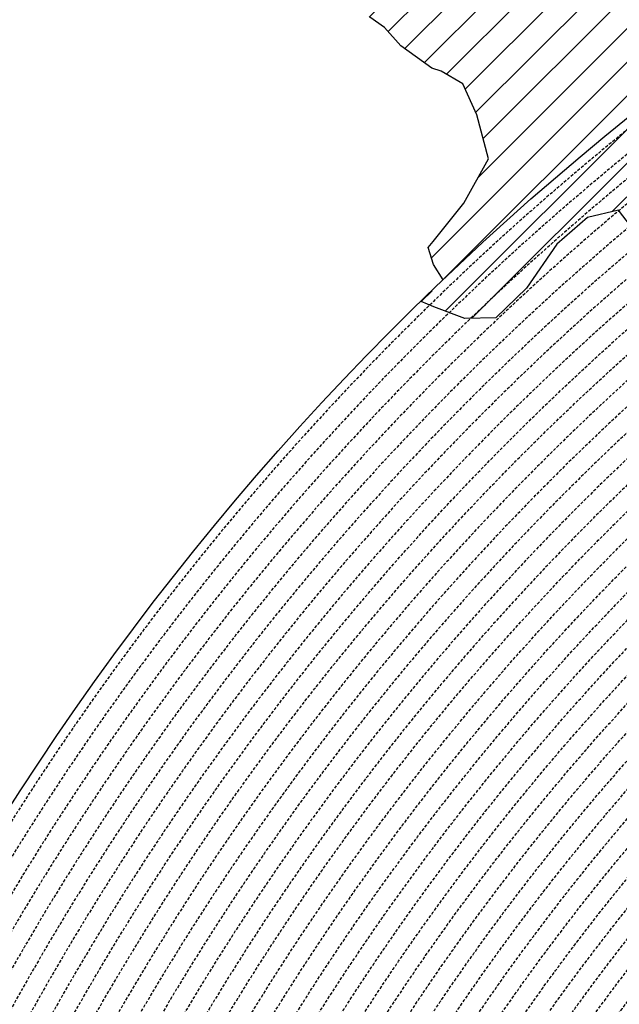
# Model space of a CAD drawing. Extents: x 1538956 to 1571595, y 5042519 to 5072519.
# Drawn here: x 1548657 to 1549915, y 5060576 to 5062644 of the extents above; entities that cross this region are included whole.
import ezdxf

# ---------------------------------------------------------------- set-up
doc = ezdxf.new("R2010")
doc.units = 0
doc.header["$LTSCALE"] = 2
doc.header["$MEASUREMENT"] = 0
doc.linetypes.add('NASCOSTA2', pattern=[4.762499999999999, 3.175, -1.5875])
for name, color, linetype in [('374', 1, 'Continuous'), ('conica', 8, 'Continuous'), ('interpolazione conica', 1, 'Continuous'), ('inviluppo', 255, 'Continuous')]:
    doc.layers.add(name, color=color, linetype=linetype)
pattern_1 = [(45, (0, 0), (-35.35533905932737, 35.35533905932738), [])]

msp = doc.modelspace()

# ---------------------------------------------------------------- hatches: boundary and pattern name
at = {"layer": '374'}
h = msp.add_hatch(dxfattribs=at)
h.set_pattern_fill('ANSI31', color=256, scale=400, style=0)
h.set_pattern_definition(pattern_1)
h.paths.add_polyline_path([(1547199.993861, 5069353.338006), (1547210.268295, 5069370.028417), (1547259.742821, 5069462.998018), (1547253.407246, 5069555.543514), (1547263.172865, 5069565.777346), (1547327.488066, 5069628.414393), (1547347.351291, 5069648.852109), (1547391.856884, 5069683.849637), (1547444.481242, 5069742.186498), (1547456.098277, 5069755.823830999), (1547501.358232, 5069835.214686), (1547520.031033, 5069867.969498), (1547561.539544, 5069928.268719), (1547584.036731, 5069970.28284), (1547628.456874, 5070021.374995), (1547648.18992, 5070053.081257), (1547690.427399, 5070114.444071), (1547712.08623, 5070169.114429), (1547776.631212, 5070200.45875), (1547798.529354, 5070207.868458), (1547841.194159, 5070229.386519999), (1547905.569791, 5070282.536335), (1547970.289865, 5070290.923886), (1548035.256664, 5070267.372076999), (1548100.080703, 5070262.329595), (1548165.014775, 5070243.105994), (1548185.552851, 5070210.857318), (1548230.350168, 5070172.225751), (1548295.040019, 5070184.604193), (1548348.369598, 5070212.121904), (1548359.566853, 5070217.899703), (1548423.955839, 5070268.798123), (1548469.494251, 5070305.659483001), (1548488.311203, 5070323.871198), (1548552.766779, 5070365.972986), (1548603.52359, 5070399.300412), (1548617.181544, 5070413.180626), (1548679.585454, 5070492.48992), (1548674.377571, 5070585.043256), (1548615.36122, 5070645.842176001), (1548576.756009, 5070676.873439), (1548550.108907, 5070706.137204), (1548484.910253, 5070759.71847), (1548469.423106, 5070768.62936), (1548484.362124, 5070829.960922), (1548490.291138, 5070861.386316), (1548522.779668, 5070954.23411), (1548514.411022, 5071046.762923), (1548506.306695, 5071139.293819999), (1548496.338637725, 5071232.330934269, 0.06138508503542767), (1545348.737350723, 5069346.5385388), (1545361.279026, 5069263.667338), (1545386.919878, 5069194.264905999), (1545395.818318, 5069171.326255), (1545444.947693, 5069079.092002), (1545440.21044, 5068986.464173), (1545417.670897, 5068893.706283), (1545454.492469, 5068814.444464), (1545468.058758, 5068801.481412999), (1545519.65992, 5068764.196101001), (1545555.619526, 5068709.529205), (1545585.281777, 5068652.115344999), (1545604.210195, 5068617.292247), (1545650.893474, 5068541.736487), (1545660.902062, 5068525.115149), (1545716.338387, 5068454.354956), (1545734.405931, 5068433.062193), (1545781.751335, 5068371.563117), (1545846.76211, 5068343.551906), (1545911.536779, 5068347.598773001), (1545917.897884, 5068341.821333), (1545976.682214, 5068301.492115), (1546041.630279, 5068282.172754), (1546106.639683, 5068254.637121), (1546110.745688, 5068250.655195), (1546171.848256, 5068200.357019001), (1546236.868072, 5068171.616573), (1546258.408587, 5068159.158676), (1546301.995482, 5068128.508421), (1546357.341229, 5068067.302157), (1546367.360733, 5068053.624035), (1546432.628802, 5067991.965436), (1546455.435164, 5067975.440917), (1546497.744926, 5067950.802108), (1546562.656721, 5067937.044985), (1546627.678885, 5067908.607787999), (1546692.587114, 5067895.426256), (1546757.159994, 5067926.886082), (1546787.897801, 5067977.933364), (1546816.818259, 5068070.744365), (1546820.714367, 5068093.536232), (1546837.960346, 5068163.496935), (1546863.494147, 5068256.282695), (1546884.076435, 5068285.228607), (1546932.866532, 5068349.399318), (1546948.283447, 5068364.481383001), (1547012.700446, 5068415.743749), (1547043.817468, 5068442.8312), (1547077.06467, 5068473.837093), (1547141.846589, 5068476.68019), (1547206.636134, 5068478.513123), (1547271.270023, 5068500.816869999), (1547300.984169, 5068537.375741), (1547316.296572, 5068630.085787), (1547323.440971, 5068722.733716001), (1547331.919474, 5068815.391826), (1547268.282777, 5068893.727952), (1547250.653894, 5068907.367237001), (1547239.504568, 5068999.876086), (1547202.134988, 5069071.352263), (1547190.098035, 5069092.094436), (1547191.871, 5069184.701489), (1547171.41464, 5069277.139832)])
h.paths.add_polyline_path([(1549905.685255, 5071305.999305001), (1549934.803246, 5071335.800408999), (1549969.924309, 5071372.582296), (1550029.731578, 5071429.158751001), (1550034.110089, 5071445.608508999), (1550082.342565, 5071522.17728), (1550098.22922, 5071526.711095), (1550114.186934, 5071522.434102), (1550163.17105, 5071505.727814), (1550228.034151, 5071494.537517), (1550292.909529, 5071481.861509), (1550357.64549, 5071486.418114), (1550422.307454, 5071500.081262), (1550487.434077, 5071456.539574), (1550552.351221, 5071438.85282), (1550617.044893, 5071448.639092), (1550681.549086, 5071481.626373), (1550746.183976, 5071498.532564), (1550794.684897, 5071527.961283), (1550810.629827, 5071538.508598001), (1550833.615215, 5071528.27974), (1550875.626205, 5071511.165695), (1550940.68008, 5071476.882833), (1551005.57778, 5071461.709315), (1551070.25967, 5071472.826684), (1551134.796699, 5071501.515736), (1551199.377156, 5071524.865143), (1551219.078559, 5071531.446065), (1551263.915444, 5071553.267072001), (1551328.366746, 5071592.126327), (1551393.003274, 5071608.501757), (1551457.705534, 5071616.903004), (1551522.462372, 5071618.705086), (1551587.235613, 5071618.529512), (1551652.077341, 5071610.120133), (1551716.770265, 5071619.606629), (1551741.391527, 5071628.369691), (1551781.386659, 5071638.251829), (1551845.824147, 5071678.286897), (1551886.074535, 5071722.171596), (1551910.069563, 5071741.206757), (1551974.219971, 5071815.325542), (1551974.299437, 5071815.504275), (1552004.11847, 5071908.348972), (1551997.455666, 5072000.888312), (1552000.295192, 5072093.507222001), (1552010.835334, 5072186.190632), (1552026.906663, 5072278.920414), (1552035.389491749, 5072302.319043515, 0.05737514019987391), (1548742.266030943, 5071338.699955485), (1548741.924096, 5071326.326425), (1548739.726827, 5071308.253304), (1548726.942172, 5071233.614638), (1548740.65557, 5071189.876114), (1548753.640395, 5071141.229855), (1548766.627283, 5071048.737546), (1548776.368621, 5070956.219793), (1548807.825222, 5070885.121796), (1548827.31667, 5070864.025758), (1548873.056368, 5070827.609751), (1548938.254446, 5070774.449817), (1548942.373819, 5070772.336788), (1549003.252472, 5070746.797645), (1549067.947766, 5070757.554791001), (1549132.76466, 5070752.907891001), (1549197.48948, 5070759.903669001), (1549266.765144975, 5070777.559430085), (1549326.780515, 5070793.824286), (1549391.37359, 5070817.317763), (1549455.767024, 5070865.832708), (1549458.567135, 5070869.018637001), (1549518.841129213, 5070965.270512751), (1549583.995368, 5071032.470086), (1549611.342458, 5071055.425475), (1549648.323582, 5071088.680103), (1549712.702463, 5071138.413276999), (1549723.549401, 5071148.916959), (1549777.122096, 5071182.932511), (1549841.56049, 5071224.999177), (1549856.450655, 5071242.576579)])
h.paths.add_polyline_path([(1545850.486619, 5067838.388778), (1545785.477283, 5067865.491729), (1545768.502454, 5067877.754234999), (1545720.212385, 5067927.434914), (1545681.178596, 5067969.705275), (1545654.918111, 5067993.556764), (1545589.824403, 5068032.509880001), (1545524.863971, 5068053.370312001), (1545482.144413, 5068060.839477), (1545459.945252, 5068068.586146), (1545395.028466, 5068083.582676999), (1545357.261528, 5068152.520398), (1545329.30593, 5068209.158398001), (1545309.463853, 5068244.764994999), (1545307.040042, 5068337.340397), (1545278.098449, 5068429.722655999), (1545262.758308, 5068448.438228), (1545231.247378, 5068521.974741001), (1545196.983081, 5068582.14256), (1545180.665371, 5068614.200061), (1545131.406916, 5068688.807093), (1545116.699593, 5068706.328648999), (1545072.452255, 5068798.600804), (1545072.518961, 5068891.194383), (1545065.014424, 5068908.395968), (1545011.74936, 5068983.347204), (1544999.597733, 5068993.804559), (1544952.996174791, 5069026.946093073, 0.02227768546622371), (1543967.169821202, 5068125.2603018, 0.03486305779256358), (1542596.320578789, 5066548.645765374), (1542618.885653, 5066543.454347), (1542683.817356, 5066527.551159), (1542748.630633, 5066528.933866001), (1542813.625991, 5066503.854543), (1542878.516878, 5066494.0116), (1542943.241877, 5066508.234423), (1543008.051698, 5066510.145691), (1543073.040232, 5066486.239125), (1543137.834795, 5066490.382381), (1543202.344081, 5066535.598097), (1543231.911084, 5066563.308862001), (1543266.780919, 5066591.097498001), (1543331.484852, 5066608.08361), (1543396.359936, 5066600.48428), (1543461.297926, 5066583.90446), (1543509.640046, 5066565.244937), (1543526.310372, 5066556.73361), (1543559.469947, 5066565.593618), (1543591.018797, 5066573.036796), (1543655.435082, 5066630.926658999), (1543697.13957, 5066659.151506), (1543719.970463, 5066671.69928), (1543784.779, 5066673.540817), (1543806.302017, 5066659.919194), (1543849.996794, 5066617.313947001), (1543915.109605, 5066576.127530999), (1543962.970604, 5066568.431783999), (1543980.009389, 5066565.19972), (1543993.597762, 5066568.64828), (1544044.726615, 5066580.09308), (1544109.440857, 5066595.365491), (1544174.172941, 5066608.082312), (1544238.849908, 5066628.514913), (1544303.518632, 5066650.047259999), (1544323.616693, 5066663.583276), (1544367.894047, 5066712.646182), (1544432.550615, 5066735.698749), (1544497.59706, 5066704.177104), (1544555.191881, 5066757.830105999), (1544502.881349, 5066850.048357), (1544496.508771, 5066856.329940001), (1544431.472079, 5066886.70727), (1544366.486683, 5066909.982733999), (1544301.711623, 5066903.792713), (1544236.903101, 5066902.292284), (1544172.1669, 5066890.604433), (1544107.36152, 5066888.640972001), (1544042.312578, 5066921.076192), (1543977.46335, 5066925.358492), (1543912.575066, 5066935.188173001), (1543897.158383, 5066938.337251999), (1543912.483081, 5066948.219071), (1543977.152138, 5066969.380638), (1544041.947728, 5066972.609809), (1544106.532071, 5067005.625123001), (1544171.240953, 5067021.006562999), (1544193.301692, 5067033.026682), (1544235.847431, 5067050.745325), (1544300.371117, 5067092.024178), (1544365.259971, 5067081.983835), (1544429.982814, 5067095.217188), (1544494.683845, 5067111.463448999), (1544559.747259, 5067077.076075), (1544594.167016, 5067035.887484), (1544625.081398, 5067005.052035), (1544686.335019, 5066943.956161), (1544690.363274, 5066940.512871), (1544700.060658, 5066944.054772), (1544754.870749, 5066983.800776), (1544785.179324, 5067037.259744001), (1544754.226661443, 5067129.629788441), (1544737.357369, 5067222.101176), (1544752.969876, 5067248.00719), (1544817.888852, 5067233.676293), (1544822.366072, 5067222.713159), (1544850.839434, 5067130.325598001), (1544863.924609, 5067037.827169), (1544884.310095, 5067011.188456), (1544949.276332, 5066945.85053), (1544949.60217, 5066945.609219001), (1545014.70067, 5066906.971669001), (1545079.428538, 5066919.59319), (1545144.400518, 5066898.542030999), (1545185.026622, 5066854.965621), (1545209.749608, 5066825.661736), (1545274.90654, 5066779.395354), (1545310.675258, 5066763.286677), (1545339.956979, 5066747.874973), (1545404.982425, 5066719.870826), (1545446.560406, 5066764.27786), (1545425.744622, 5066856.718699), (1545403.801568, 5066881.665422), (1545338.664083497, 5066948.676310662), (1545297.053771, 5067040.966045), (1545275.912111, 5067133.405009), (1545272.251691, 5067144.180869999), (1545243.030869, 5067225.75865), (1545232.743694, 5067318.27673), (1545270.872132, 5067333.729069999), (1545302.848305, 5067318.786932), (1545335.915306, 5067302.415599), (1545401.057834, 5067257.581478), (1545465.800346, 5067267.603018), (1545485.679, 5067227.528291), (1545504.124167, 5067135.070259999), (1545531.857441, 5067098.004543), (1545596.916952, 5067064.982292), (1545661.675352, 5067073.076389), (1545726.303968, 5067098.805006), (1545777.181861, 5067137.073751), (1545790.727307, 5067152.348412001), (1545809.959017, 5067137.315051001), (1545855.905854, 5067103.296716), (1545899.364792, 5067045.381108999), (1545921.329472, 5067021.187231), (1545986.522494, 5066970.503645), (1546051.414117, 5066960.678266), (1546071.989119, 5066954.064201), (1546116.328241, 5066947.847372), (1546142.854082, 5066954.589442), (1546134.343259, 5067047.119365), (1546115.447026, 5067066.716191), (1546045.413078123, 5067137.074367546), (1546049.8763, 5067168.407673), (1546061.48663, 5067231.765561), (1546114.008694, 5067260.730855), (1546178.74601, 5067271.315004), (1546243.351546, 5067299.596803), (1546264.91563, 5067325.868419), (1546287.277848, 5067418.627926), (1546273.352308, 5067511.117455), (1546241.471852, 5067552.425435), (1546186.782598, 5067603.067133999), (1546176.206244, 5067613.405331), (1546111.081742, 5067655.526024), (1546046.045210575, 5067694.687045229), (1545980.838017, 5067739.414578), (1545923.917271, 5067786.306828), (1545915.61625, 5067795.070818)])
h.paths.add_polyline_path([(1542755.470446, 5065533.400329), (1542765.139289, 5065541.568573), (1542764.503063, 5065634.156342), (1542754.743556, 5065639.206221), (1542747.97166, 5065634.042766), (1542690.248851, 5065590.03077), (1542625.260393, 5065612.796514), (1542560.501355, 5065602.086724), (1542495.708596, 5065596.284686), (1542430.861659, 5065598.413211), (1542398.421618, 5065631.651528), (1542368.756812, 5065724.041573999), (1542365.123298, 5065731.495429), (1542353.829296, 5065723.939962001), (1542300.494483, 5065701.751929), (1542235.625986, 5065707.234931), (1542207.06575, 5065722.942842), (1542170.491972, 5065751.919261), (1542105.484493, 5065778.041421), (1542059.920315149, 5065789.301095158, 0.006518702022280233), (1541848.546083578, 5065460.235071619), (1541848.302595, 5065459.815716), (1541913.220138, 5065447.369605999), (1541916.669979, 5065443.204157), (1541978.542246, 5065374.982352), (1542006.257367, 5065351.21621), (1542043.787469, 5065314.201357), (1542108.961003, 5065264.205054), (1542139.789687, 5065259.526905), (1542173.870872, 5065253.276305), (1542234.749807, 5065167.578573001), (1542239.329411, 5065161.533301), (1542246.852127, 5065167.660705), (1542303.667227, 5065234.965354), (1542368.328258, 5065260.692614), (1542409.732973, 5065168.768386), (1542433.924597, 5065149.152246), (1542498.886284, 5065130.902902), (1542537.686, 5065169.641528), (1542562.898174, 5065251.603523999), (1542566.065951, 5065262.427594), (1542627.054779, 5065350.807461), (1542692.111152, 5065318.537498), (1542713.645729, 5065356.030725), (1542725.185687, 5065448.702039)])
h.paths.add_polyline_path([(1541855.207604, 5065165.01475), (1541865.352051, 5065257.674883001), (1541869.815627, 5065350.296832), (1541848.601037, 5065415.431462), (1541838.070365712, 5065443.42455056, 0.006340008041711183), (1541641.21731331, 5065117.93757609), (1541656.222674, 5065098.048561), (1541675.281473, 5065071.215571), (1541707.622832, 5064978.840345), (1541722.082371, 5064945.538046), (1541787.111261, 5064917.259758), (1541826.842617, 5064979.640312), (1541850.913791, 5065071.468067), (1541851.042638, 5065072.394851999)])
h.paths.add_polyline_path([(1541283.129498, 5062694.679965001), (1541350.231342928, 5062656.088460369), (1541413.145258, 5062650.918382), (1541427.844673, 5062662.181564), (1541477.792707, 5062683.272359), (1541542.554516, 5062698.379561001), (1541585.81455, 5062663.234172001), (1541607.910974, 5062624.416148), (1541627.051774, 5062570.918132), (1541673.587246, 5062478.637805), (1541673.75103, 5062478.395239), (1541739.098061, 5062406.412221), (1541758.118087, 5062386.612392), (1541804.450865, 5062333.793268), (1541836.967355, 5062294.549949), (1541869.892265, 5062248.218211), (1541934.97846, 5062215.67945), (1541999.724187, 5062233.745949), (1542064.084759061, 5062295.785296301), (1542128.572983, 5062364.751005), (1542193.272276, 5062389.366414), (1542193.595384, 5062389.546664), (1542193.269707, 5062389.745744), (1542128.197837, 5062420.225115), (1542084.721112, 5062481.401747), (1542062.805718, 5062498.228847), (1541997.69506, 5062534.726597), (1541957.436771, 5062573.134676999), (1541928.583261937, 5062666.941756275), (1541866.490729, 5062754.322683), (1541801.653768, 5062750.608312001), (1541741.210384623, 5062758.613393839), (1541671.602509, 5062799.553242), (1541606.544135, 5062829.045233), (1541597.302817, 5062848.493863), (1541546.719085, 5062940.74776), (1541540.891468, 5062947.738986), (1541475.695048, 5062998.288773), (1541410.904883, 5062987.895104), (1541346.263628, 5062955.038691999), (1541281.091832, 5063002.128980001), (1541216.212012, 5063005.246716999), (1541146.871486833, 5063028.503218809), (1541085.867952, 5063100.111585), (1541073.76015, 5063122.793789), (1541020.39461, 5063193.519630999), (1540955.86919, 5063143.074523), (1540927.430885, 5063121.830499), (1540891.399872, 5063083.925965), (1540826.397388, 5063105.928398999), (1540761.464564, 5063117.358953), (1540751.173703, 5063120.674758), (1540696.465139, 5063139.020498999), (1540668.337989197, 5063143.506830133, 0.01499537275755761), (1540356.181809443, 5062299.886698408), (1540377.442832, 5062284.919391001), (1540377.714348, 5062284.728252999), (1540442.68269, 5062269.038468), (1540507.653968, 5062252.949271), (1540572.517034, 5062253.5296), (1540637.44355, 5062244.382738), (1540702.301557, 5062245.753096), (1540767.034974, 5062266.160637001), (1540831.962575, 5062256.877792), (1540896.965967, 5062236.080956), (1540961.936246, 5062220.388077999), (1541026.763995, 5062226.3902), (1541091.470116, 5062250.815503), (1541122.256329, 5062289.791258), (1541155.595411734, 5062382.53197096), (1541199.090576, 5062475.481623), (1541207.964846, 5062568.131701999), (1541218.801499, 5062613.920399), (1541240.381558, 5062660.937631)])
h.paths.add_polyline_path([(1541110.300357, 5063215.626331), (1541084.764312, 5063267.411924), (1541048.716666, 5063215.220131), (1541085.492582, 5063157.014270999)])
h.paths.add_polyline_path([(1547987.963001, 5061505.559892), (1547973.139372, 5061511.568814), (1547961.096651, 5061505.353053), (1547973.29891, 5061490.845836001)])
h.paths.add_polyline_path([(1550510.338804467, 5062849.138800347), (1550492.212578, 5062882.242851), (1550471.328327, 5062914.078705001), (1550426.740203, 5062957.570829), (1550361.641261, 5062986.909454), (1550296.828496, 5062980.886698), (1550232.466739, 5062918.926933), (1550221.44151, 5062912.058871), (1550168.053995, 5062863.138971), (1550102.918681, 5062897.037294), (1550038.758322, 5062910.588587), (1550040.446644, 5063003.195468), (1550052.056307, 5063095.882085), (1550036.042614, 5063147.708569), (1549984.480672, 5063187.932732), (1549970.828612, 5063191.874139), (1549962.348888, 5063187.755151), (1549906.138278, 5063170.803877), (1549841.47013, 5063146.908379), (1549776.626413, 5063144.920356), (1549708.740011282, 5063083.792020964), (1549647.912873, 5063018.758013), (1549583.203378, 5062999.740001), (1549518.051113, 5063036.366321), (1549494.393453, 5063091.425559999), (1549475.41489, 5063183.867986), (1549451.788715, 5063212.905083), (1549422.246385, 5063183.445851), (1549387.327494, 5063162.764059), (1549322.627852, 5063142.599529), (1549279.290139, 5063182.31309), (1549257.250167, 5063208.11627), (1549189.404789379, 5063282.262739276), (1549126.721213, 5063310.969673), (1549061.791844, 5063320.064376), (1549035.814728, 5063365.577653), (1548996.088925, 5063427.508158), (1548931.649087, 5063374.480632), (1548866.50614, 5063456.839982), (1548866.143056, 5063457.193261), (1548801.097797, 5063481.327222), (1548785.843621, 5063456.207566001), (1548777.955308, 5063363.552681), (1548802.251728, 5063334.071148001), (1548866.977864, 5063350.802522), (1548931.789123, 5063356.657556), (1548976.837438, 5063272.520435), (1548997.920085, 5063194.753723999), (1549002.142902, 5063180.126371), (1549059.614013, 5063087.985692), (1549063.654635, 5063083.598304), (1549109.640965, 5062995.786832), (1549129.493513, 5062959.510018), (1549157.353677, 5062903.570101), (1549195.216534, 5062850.417555001), (1549219.979216, 5062811.471548), (1549255.122148, 5062719.156236), (1549261.188812, 5062710.094244001), (1549326.405085, 5062665.611201), (1549391.395884, 5062649.683351), (1549422.450034, 5062627.888467), (1549456.73691, 5062589.68655), (1549521.979, 5062542.293728), (1549541.162578, 5062536.238313), (1549587.106639, 5062509.404628), (1549616.559349, 5062444.245234), (1549640.629328, 5062351.843848), (1549589.080870828, 5062259.027509048), (1549524.870396, 5062178.573104), (1549513.981308, 5062165.649785), (1549525.253032, 5062130.438267), (1549545.863017023, 5062097.922388767, -0.05107092773425821)])
h.paths.add_polyline_path([(1540570.622163005, 5062491.18572973), (1540694.463891887, 5062827.044840209), (1540549.454548918, 5062880.514307546), (1540425.612820035, 5062544.655197067)], flags=24)
at = {"layer": 'interpolazione conica'}
h = msp.add_hatch(dxfattribs=at)
h.set_pattern_fill('ANSI31', color=256, scale=400, style=0)
h.set_pattern_definition(pattern_1)
h.paths.add_polyline_path([(1550816.693013298, 5062685.156620814), (1550782.080613, 5062731.417559), (1550752.642214, 5062762.042117), (1550687.554362, 5062789.570751), (1550622.944941, 5062758.302848999), (1550557.562591, 5062822.184638), (1550535.862608344, 5062865.040629852, 0.05505228401948113), (1549499.011496361, 5062052.562745523), (1549525.962216, 5062041.223298999), (1549591.026722, 5062016.918896), (1549655.88888, 5062018.069082), (1549720.26481, 5062080.146173), (1549784.395046, 5062172.809801), (1549848.813305, 5062229.236412), (1549913.561919, 5062244.284557), (1549971.248111, 5062169.300694), (1549979.217676, 5062146.216326), (1549993.545248592, 5062099.852342214, -0.04437886496373941)])

# ---------------------------------------------------------------- linework, layer by layer
at = {"layer": '374'}
msp.add_lwpolyline([(1549545.863017022, 5062097.922388768), (1549525.253032, 5062130.438267), (1549513.981308, 5062165.649785), (1549524.870396, 5062178.573104), (1549588.930419, 5062258.838996), (1549589.09936, 5062259.0608), (1549640.629328, 5062351.843848), (1549616.559349, 5062444.245234), (1549587.106639, 5062509.404628), (1549541.162578, 5062536.238313), (1549521.979, 5062542.293728), (1549456.73691, 5062589.68655), (1549422.450034, 5062627.888467), (1549391.395884, 5062649.683351)], dxfattribs=at)
at = {"layer": 'conica', "linetype": 'NASCOSTA2', "flags": 128}
for points in [[(1548390.416432655, 5059739.308922655, -0.3834430039722295), (1555097.114549982, 5063249.414582238), (1557939.569737138, 5062523.212485026, -0.3632677861180557), (1562184.158086688, 5056624.829332687)], [(1548429.392714176, 5059729.35110256, -0.3832255046473875), (1555087.213219289, 5063210.659406448), (1557929.668406066, 5062484.457309333, -0.3632111341787918), (1562144.347060289, 5056628.873769471)], [(1548663.320065487, 5059669.586384409, -0.381852918224224), (1555027.805235159, 5062978.128351701), (1557870.260419632, 5062251.926255175, -0.3818529410618821), (1561867.832806727, 5056296.043368258)], [(1561531.792668587, 5055143.352029879, -0.381612232429294), (1555216.208726809, 5051863.601384849), (1552373.753545513, 5052589.803480566, -1.000000109012978), (1555017.903900267, 5062939.373176984), (1557860.35908856, 5062213.171079482, -0.3813679188054664), (1561829.455482169, 5056310.521034585, -0.3813679188054664)], [(1561453.777961088, 5055163.28354699, -0.3811197228257345), (1555236.01144735, 5051941.111721318), (1552393.556207658, 5052667.313831952, -1.000000596205652), (1554998.101271504, 5062861.862817075), (1557840.556426415, 5062135.660728095, -0.3811197317841981), (1561750.817893256, 5056325.93881778, -0.3811197317841981)], [(1561414.767181322, 5055173.250180838, -0.3808679709014433), (1555245.912763823, 5051979.86690074), (1552403.45753873, 5052706.069007645, -1.000000613602757), (1554988.199917027, 5062823.10764736), (1557830.655095343, 5062096.905552402, -0.3808679791007613), (1561711.80711349, 5056335.905451628, -0.3808679791007613)], [(1561375.751369233, 5055183.218100364, -0.3806122898205794), (1555255.814079199, 5052018.622080442), (1552413.358869803, 5052744.824183338, -1.000000612250141), (1554978.298562696, 5062784.352477609), (1557820.753764271, 5062058.150376709, -0.3806122971867898), (1561672.791301401, 5056345.873371155, -0.3806122971867898)], [(1561336.733573202, 5055193.186526756, -0.3803527676941194), (1555265.71540977, 5052057.377256262), (1552423.260200875, 5052783.579359031, -1.000000517226387), (1554968.397212126, 5062745.597306897), (1557810.852433199, 5062019.395201016, -0.380352775087634), (1561633.77350537, 5056355.841797546, -0.380352775087634)], [(1561297.70986775, 5055203.156462912, -0.3800890934217618), (1555275.6167423, 5052096.132431583), (1552433.161531947, 5052822.334534724, -1.000000565037526), (1554958.495859791, 5062706.842136635), (1557800.951102126, 5061980.640025323, -0.3800891009562798), (1561594.749799918, 5056365.811733702)]]:
    msp.add_lwpolyline(points, format="xyb", dxfattribs=at)
at = {"layer": 'conica', "color": 255, "linetype": 'NASCOSTA2', "flags": 128}
msp.add_lwpolyline([(1561492.78872906, 5055153.316916155, -0.3813679130615112), (1555226.110059811, 5051902.356560049), (1552383.654876585, 5052628.558656259, -1.000000345992119), (1555008.002556242, 5062900.6180046), (1557850.457757488, 5062174.415903789, -0.3813679188054221), (1561789.828661227, 5056315.972186945)], format="xyb", dxfattribs=at)
at = {"layer": 'conica', "linetype": 'NASCOSTA2', "flags": 128}
for points in [[(1554948.594509876, 5062668.086965755), (1557791.049771054, 5061941.88484963, -1.000000000000028), (1555285.51807286, 5052134.887607407), (1552443.062863019, 5052861.089710417, -1.000000504646082)], [(1554938.693160764, 5062629.33179467), (1557781.148439982, 5061903.129673937, -0.999999914044272), (1555295.419400099, 5052173.642784079), (1552452.964194092, 5052899.84488611, -1.00000048593517)], [(1554928.791811848, 5062590.576623536), (1557771.24710891, 5061864.374498244, -0.9999996398194045), (1555305.320716766, 5052212.397963454), (1552462.865525164, 5052938.600061803, -1.000000482891267)], [(1554918.890465987, 5062551.82145162), (1557761.345777838, 5061825.619322551, -0.9999999999999911), (1555315.222047389, 5052251.153139261), (1552472.766856236, 5052977.355237496, -1.00000040576634)], [(1554899.087758711, 5062474.311111764), (1557741.543115692, 5061748.108971165, -1.000000582202138), (1555335.024705251, 5052328.663491745), (1552492.569518381, 5053054.865588883, -1.000000533301521)], [(1554889.186407794, 5062435.55594114), (1557731.64178462, 5061709.353795472, -1.000000541291419), (1555344.926056773, 5052367.418662215), (1552502.470849453, 5053093.620764576, -1.000000543802541)], [(1554879.285058591, 5062396.800770081), (1557721.740453548, 5061670.598619779, -1.000000473555229), (1555354.827405592, 5052406.173833373), (1552512.372180526, 5053132.375940269, -1.000000501794235)], [(1554869.383709541, 5062358.045598979), (1557711.839122476, 5061631.843444086, -1.000000282346693), (1555364.728746952, 5052444.929006438), (1552522.273511598, 5053171.131115962, -1.000000500097673)], [(1554859.482364161, 5062319.290426942), (1557701.937791404, 5061593.088268393, -1.000000258367247), (1555374.630087338, 5052483.68417975), (1552532.17484267, 5053209.886291655, -1.000000407274714)], [(1554849.581013584, 5062280.535256233), (1557692.036460331, 5061554.3330927, -1.000000316180662), (1555384.531429909, 5052522.439352506), (1552542.076173742, 5053248.641467348, -1.000000543870654)], [(1554839.679663501, 5062241.780085399), (1557682.135129259, 5061515.577917007, -1.000000398222799), (1555394.432775589, 5052561.194524465), (1552551.977504815, 5053287.396643041, -1.000000533585827)], [(1554829.778315604, 5062203.024914004), (1557672.233798187, 5061476.822741314, -1.000000470681538), (1555404.334123995, 5052599.949695729), (1552561.878835887, 5053326.151818734, -1.000000479462623)], [(1554819.876965773, 5062164.269743104), (1557662.332467115, 5061438.067565621, -1.000000387228834), (1555414.235469097, 5052638.704867837), (1552571.780166959, 5053364.906994427, -1.000000531893341)], [(1554800.074227406, 5062086.759411192), (1557642.52980497, 5061360.557214234, -1.000000591180533), (1555434.038093894, 5052716.215228763), (1552591.582829104, 5053442.417345813, -1.000000472175904)], [(1554790.172878917, 5062048.004239948), (1557632.628473898, 5061321.802038541, -1.000000715638233), (1555443.939451745, 5052754.970397617), (1552601.484160176, 5053481.172521506, -1.000000509504718)], [(1554780.271532701, 5062009.249068124), (1557622.727142825, 5061283.046862848, -1.000000718939834), (1555453.840809592, 5052793.725566468), (1552611.385491248, 5053519.927697199, -1.000000453158092)], [(1554770.370184056, 5061970.493896921), (1557612.825811753, 5061244.291687155, -1.00000060294996), (1555463.742162833, 5052832.480736498), (1552621.286822321, 5053558.682872892, -1.00000051851323)], [(1554760.468836866, 5061931.738725347), (1557602.924480681, 5061205.536511462, -1.000000562827231), (1555473.643514411, 5052871.23590695), (1552631.188153393, 5053597.438048585, -1.000000483533795)], [(1554750.567495386, 5061892.983552312), (1557593.023149609, 5061166.781335769, -1.000000498471929), (1555483.5448634, 5052909.991078067), (1552641.089484465, 5053636.193224278, -1.000000338061876)], [(1554740.666156424, 5061854.228378636), (1557583.121818537, 5061128.026160076, -1.000000504440686), (1555493.446212521, 5052948.746249149), (1552650.990815537, 5053674.948399971, -1.00000027473777)], [(1554730.764812774, 5061815.473206156), (1557573.220487464, 5061089.270984383, -1.000000625342669), (1555503.347566205, 5052987.501419066), (1552660.892146609, 5053713.703575664, -1.000000397918734)], [(1554720.863467666, 5061776.718034048), (1557563.319156392, 5061050.51580869, -1.000000548331246), (1555513.248916795, 5053026.256589772), (1552670.793477682, 5053752.458751357, -1.000000437981007)], [(1554701.06077089, 5061699.207691509), (1557543.516494248, 5060973.005457304, -1.000000446861872), (1555533.051615405, 5053103.766931841), (1552690.596139826, 5053829.969102743, -1.00000058092825)], [(1554691.159420471, 5061660.452520761), (1557533.615163176, 5060934.250281611, -1.000000437963788), (1555542.952961848, 5053142.522103607), (1552700.497470898, 5053868.724278436, -1.000000546447706)]]:
    msp.add_lwpolyline(points, format="xyb", close=True, dxfattribs=at)
at = {"layer": 'conica', "color": 255, "linetype": 'NASCOSTA2', "flags": 128}
for points in [[(1554908.989115997, 5062513.066280762), (1557751.444446765, 5061786.864146858, -1.000000306318419), (1555325.123389833, 5052289.908312048), (1552482.668187308, 5053016.110413189, -1.000000514531811)], [(1554809.975616091, 5062125.514572164), (1557652.431136043, 5061399.312389928, -1.000000391140508), (1555424.136814279, 5052677.460039925), (1552581.681498031, 5053403.66217012, -1.000000530589631)], [(1554710.962119278, 5061737.962862778), (1557553.41782532, 5061011.760632997, -1.000000517919754), (1555523.1502661, 5053065.011760808), (1552680.694808754, 5053791.21392705, -1.000000525561608)]]:
    msp.add_lwpolyline(points, format="xyb", close=True, dxfattribs=at)
at = {"layer": 'conica', "linetype": 'NASCOSTA2'}
for centre, radius, start, end in [((1553695.827060644, 5057764.588753451), 5980.999999992217, 75.66839011623199, 159.9109441454177), ((1553695.827060645, 5057764.588753451), 5940.999999992306, 75.66839011623577, 159.8720475331919), ((1553695.827060645, 5057764.588753452), 5900.99999999207, 75.66839011623513, 159.8326208631033), ((1553695.827060645, 5057764.588753452), 5860.99999999194, 75.6683901162345, 159.7926532065405), ((1553695.827060645, 5057764.588753452), 5820.999999992029, 75.66839011623838, 159.7521333318171), ((1553695.827060645, 5057764.588753453), 5780.999999991794, 75.66839011623775, 159.7110496936357), ((1553695.827060645, 5057764.588753453), 5740.999999991882, 75.66839011624164, 159.669390421954), ((1553695.828723839, 5057764.588328533), 5580.999999989829, 75.66840847488434, 159.4967475762434), ((1553695.828724029, 5057764.588328484), 5540.999999990245, 75.66840847690622, 159.4520198875869), ((1553695.828724221, 5057764.588328435), 5500.999999989932, 75.66840847895291, 159.4066378455473), ((1553695.828724413, 5057764.588328386), 5460.999999989792, 75.66840848102007, 159.3605869551764), ((1553695.828724606, 5057764.588328336), 5420.999999989825, 75.66840848311058, 159.3138522893385)]:
    msp.add_arc(centre, radius, start, end, dxfattribs=at)
at = {"layer": 'conica', "color": 255, "linetype": 'NASCOSTA2'}
msp.add_arc((1553695.827060645, 5057764.588753452), 5700.999999992076, 75.66839011624337, 159.6271433105181, dxfattribs=at)
at = {"layer": 'interpolazione conica'}
msp.add_lwpolyline([(1549971.248111, 5062169.300694), (1549913.561919, 5062244.284557), (1549848.813305, 5062229.236412), (1549784.395046, 5062172.809801), (1549720.26481, 5062080.146173), (1549655.88888, 5062018.069082), (1549591.026722, 5062016.918896), (1549525.962216, 5062041.223298999), (1549499.011496361, 5062052.562745523)], dxfattribs=at)
at = {"layer": 'inviluppo'}
msp.add_lwpolyline([(1548060.211802062, 5059823.67095458, -0.3851703881977899), (1555181.028437089, 5063577.864669096), (1558023.483517978, 5062851.662599035, -0.3637176283430908), (1562521.54767794, 5056590.553630776)], format="xyb", dxfattribs=at).dxf.unprotected_set("ltscale", 0)
msp.add_lwpolyline([(1557528.416964357, 5060913.903814384), (1554685.96188359, 5061640.105884416, 1.000000000000056), (1552705.695669594, 5053889.070745693), (1555548.150749876, 5053162.868675786, 1.000000000000085)], format="xyb", close=True, dxfattribs=at).dxf.unprotected_set("ltscale", 0)

doc.saveas('drawing.dxf')
